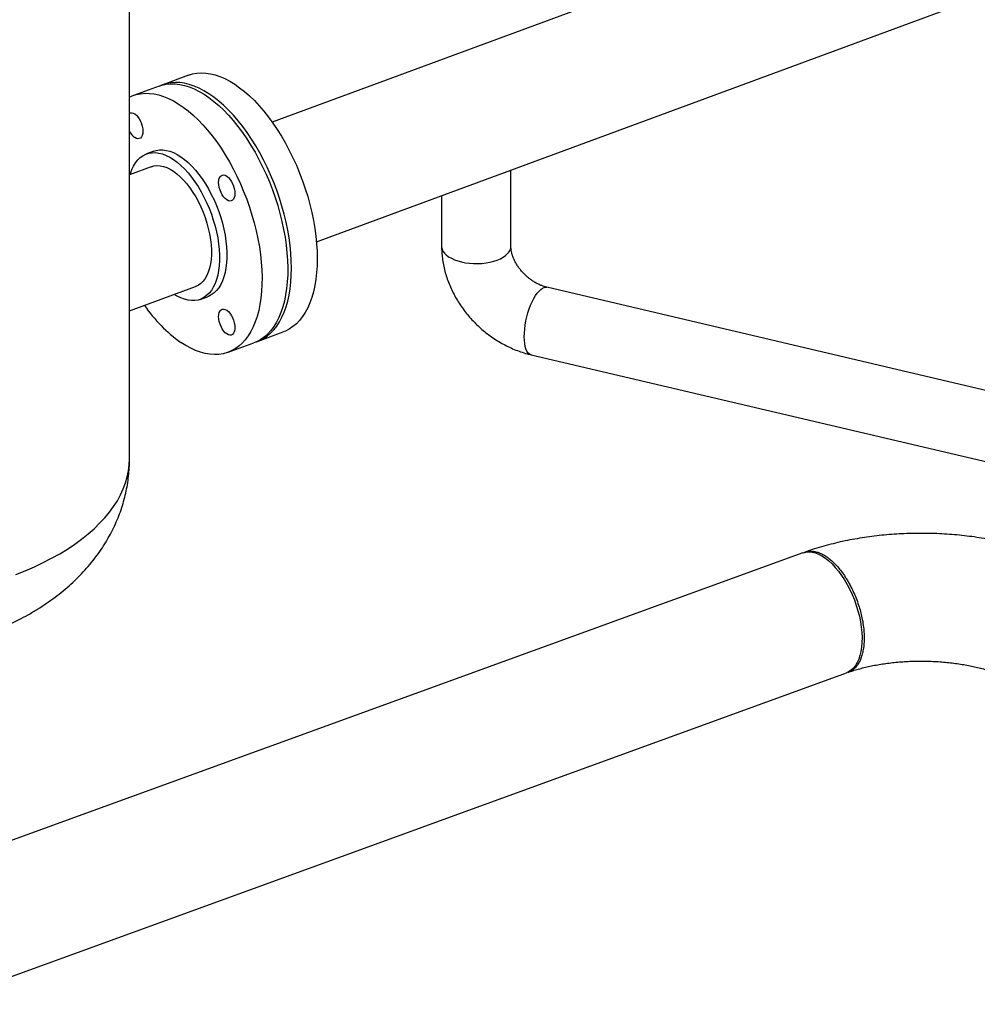
# Model space of a CAD drawing. Extents: x 1.6 to 43.6, y 4.1 to 14.7.
# Drawn here: x 19.1 to 19.6, y 7.5 to 8.1 of the extents above; entities that cross this region are included whole.
import ezdxf

# ---------------------------------------------------------------- set-up
doc = ezdxf.new("R2010")
doc.units = 0
doc.header["$LTSCALE"] = 0.2
doc.header["$MEASUREMENT"] = 0
doc.layers.get('0').update_dxf_attribs({"linetype": 'CONTINUOUS'})

# ---------------------------------------------------------------- blocks, each defined once
blk = doc.blocks.new('A$C5B32771C')
at = {"color": 7, "linetype": 'CONTINUOUS'}
for p, q in [((3.267672053260519, 2.448923709175848), (3.267672053260519, 2.8028213097666)), ((3.717485296298484, 2.777139270499934), (3.349109662350422, 2.641215377821785)), ((3.37435111512584, 2.572806976732709), (3.742726749073903, 2.708730869410855)), ((3.301351268370155, 2.668005993725455), (3.286641722902417, 2.662578439633256)), ((3.284546346055158, 2.661805283779668), (3.269878708124367, 2.656393192804538)), ((3.281597954055812, 2.624632149441753), (3.277407200361303, 2.623085837734575)), ((3.280111641730095, 2.615756366189316), (3.267672053260519, 2.611166384843433)), ((3.485361197542986, 2.570358232464592), (3.485361197542986, 2.61376767320154)), ((3.445777864209653, 2.599162144887466), (3.445777864209653, 2.570358232464592)), ((3.267672053260519, 2.533444347884046), (3.305353094505513, 2.547347965100238)), ((3.994742331144813, 2.431990122545507), (3.505919963588326, 2.546922217185584)), ((3.308057535874312, 2.54001849355498), (3.312248289568821, 2.541564805262159)), ((3.340730550278316, 2.515989008728091), (3.355440095746054, 2.52141656282029)), ((3.323967535500266, 2.509803761899374), (3.338635173431065, 2.515215852874501)), ((3.49686016725007, 2.508389628794885), (3.985682534806557, 2.393457534154808)), ((3.651880671160448, 2.395321795172478), (3.085822000889422, 2.189581095376012)), ((3.156315018181083, 2.137618990149001), (3.676788869722849, 2.326791349951732))]:
    blk.add_line(p, q, dxfattribs=at)
at = {"color": 7, "linetype": 'CONTINUOUS', "flags": 128}
for points in [[(3.301351268370155, 2.668005993725455), (3.303586829318213, 2.668690199084653), (3.306022647807225, 2.669139378212767), (3.308541695453108, 2.669311679920652), (3.311134601233185, 2.669206463234637), (3.313791719367636, 2.668824119567704), (3.316503165202491, 2.668166071263407), (3.319258851981147, 2.667234766304659), (3.322048528367802, 2.666033669207076), (3.324861816583066, 2.664567248130746), (3.327688251010002, 2.662840958258393), (3.330517317126898, 2.660861221501719), (3.333338490621991, 2.658635402611491), (3.336141276544588, 2.656171781780175), (3.338915248346957, 2.653479523839072), (3.341650086671798, 2.650568644164553), (3.344335617740931, 2.647449971420192), (3.346961851202387, 2.644135107273435), (3.349519017295194, 2.640636383236629), (3.351997603193539, 2.636966814792988), (3.354388388395073, 2.633140052978137), (3.356682479021828, 2.629170333597372), (3.358871340905999, 2.625072424267525), (3.360946831337607, 2.62086156948045), (3.362901229355927, 2.616553433892525), (3.364727264471973, 2.612164044051098), (3.366418143715165, 2.607709728774674), (3.367967576903673, 2.603207058408644), (3.369369800044268, 2.598672783182503), (3.370619596774766, 2.594123770897907), (3.371712317769237, 2.589576944179332), (3.372643898033822, 2.58504921752081), (3.373410872028742, 2.580557434362891), (3.374010386560364, 2.576118304433946), (3.374440211395253, 2.571748341588871), (3.374698747556799, 2.567463802376472), (3.37478503327349, 2.563280625564028)], [(3.284546346055158, 2.661805283779668), (3.286187026109786, 2.662334105518388), (3.28860060862057, 2.662852283038852), (3.291099716003522, 2.663093904497808), (3.293675051415043, 2.663058071047558), (3.296317034438253, 2.662744915990896), (3.299015836722774, 2.662155604285195), (3.30176141854686, 2.661292328208708), (3.304543566165783, 2.66015829920514), (3.30735192980768, 2.658757735936867), (3.310176062175344, 2.657095848591236), (3.313005457310879, 2.655178819498328), (3.315829589678543, 2.653013780132278), (3.31863795332044, 2.650608784581728), (3.321420100939363, 2.647972779588088), (3.324165682763443, 2.645115571263064), (3.32686448504797, 2.64204778860929), (3.32950646807118, 2.638780843979731), (3.332081803482701, 2.635326890622981), (3.334580910865654, 2.631698777472385), (3.336994493376437, 2.627910001347157), (3.339313572329573, 2.623974656743332), (3.341529520599053, 2.619907383401308), (3.343634094711767, 2.615723311845061), (3.345619465513785, 2.611438007095588), (3.347478247295314, 2.607067410768016), (3.349203525266056, 2.602627781767746), (3.350788881278639, 2.598135635806257), (3.352228417704573, 2.593607683961567), (3.353516779373798, 2.589060770511937), (3.354649173496284, 2.584511810274043), (3.355621387491524, 2.579977725678745), (3.356429804659598, 2.575475383818539), (3.357071417635545, 2.571021533700858), (3.357543839576955, 2.566632743940669), (3.357845313043171, 2.562325341124138), (3.357974716533107, 2.558115349072654), (3.357931568657271, 2.55401842923316), (3.357716029928604, 2.550049822416548), (3.357328902165328, 2.546224292100831), (3.356771625508152, 2.542556069510049), (3.356046273062837, 2.539058800673167), (3.355155543188125, 2.53574549565996), (3.35410274945766, 2.532628480182696), (3.352891808333254, 2.529719349743676), (3.351527224595436, 2.527028926499207), (3.350014074585324, 2.524567219000465), (3.348357987320355, 2.522343384961029), (3.346565123553923, 2.520365697189591), (3.344642152856984, 2.518641512814554), (3.342596228806833, 2.517177245915038), (3.340434962375333, 2.515978343660082), (3.338635173431065, 2.515215852874501)], [(3.360075487805744, 2.557853071471829), (3.359989202089054, 2.562036248284274), (3.359730665927515, 2.566320787496672), (3.359300841092626, 2.570690750341747), (3.358701326560997, 2.575129880270693), (3.357934352566076, 2.579621663428611), (3.357002772301499, 2.584149390087134), (3.355910051307021, 2.588696216805708), (3.35466025457653, 2.593245229090305), (3.353258031435935, 2.597779504316446), (3.351708598247427, 2.602282174682476), (3.350017719004228, 2.6067364899589), (3.348191683888189, 2.611125879800326), (3.346237285869869, 2.61543401538825), (3.344161795438261, 2.619644870175325), (3.341972933554089, 2.623742779505175), (3.339678842927334, 2.627712498885938), (3.337288057725793, 2.631539260700787), (3.334809471827455, 2.63520882914443), (3.332252305734649, 2.638707553181236), (3.329626072273193, 2.642022417327993), (3.32694054120406, 2.645141090072354), (3.324205702879212, 2.648051969746874), (3.321431731076842, 2.650744227687976), (3.318628945154252, 2.653207848519292), (3.315807771659159, 2.655433667409518), (3.312978705542257, 2.657413404166192), (3.310152271115321, 2.659139694038547), (3.307338982900063, 2.660606115114875), (3.304549306513408, 2.661807212212461), (3.301793619734745, 2.662738517171208), (3.299082173899897, 2.663396565475505), (3.296425055765447, 2.663778909142437), (3.29383214998537, 2.663884125828451), (3.291313102339487, 2.663711824120567), (3.288877283850475, 2.663262644992452), (3.286533755923109, 2.662538259419966), (3.28560450050314, 2.662163546203921)], [(3.267672053260519, 2.655429788130158), (3.269200309225852, 2.656129208615699), (3.271519388178994, 2.656922014543261), (3.273932970689771, 2.657440192063724), (3.276432078072723, 2.657681813522681), (3.279007413484244, 2.657645980072433), (3.281649396507454, 2.657332825015768), (3.284348198791982, 2.656743513310067), (3.287093780616068, 2.65588023723358), (3.289875928234991, 2.654746208230012), (3.292684291876888, 2.653345644961739), (3.295508424244552, 2.651683757616109), (3.29833781938008, 2.6497667285232), (3.301161951747744, 2.647601689157151), (3.303970315389641, 2.6451966936066), (3.306752463008571, 2.64256068861296), (3.309498044832651, 2.639703480287936), (3.312196847117178, 2.636635697634162), (3.314838830140388, 2.633368753004603), (3.317414165551909, 2.629914799647853), (3.319913272934862, 2.626286686497258), (3.322326855445638, 2.622497910372029), (3.324645934398781, 2.618562565768205), (3.326861882668261, 2.614495292426183), (3.328966456780968, 2.610311220869933), (3.330951827582986, 2.60602591612046), (3.332810609364522, 2.601655319792888), (3.334535887335264, 2.597215690792618), (3.336121243347847, 2.592723544831129), (3.337560779773774, 2.588195592986439), (3.338849141442999, 2.583648679536809), (3.339981535565492, 2.579099719298916), (3.340953749560732, 2.574565634703617), (3.341762166728806, 2.570063292843411), (3.342403779704753, 2.56560944272573), (3.342876201646156, 2.561220652965542), (3.343177675112379, 2.556913250149011), (3.343307078602308, 2.552703258097527), (3.343263930726479, 2.548606338258033), (3.343048391997812, 2.544637731441419), (3.342661264234529, 2.540812201125703), (3.342103987577353, 2.537143978534921), (3.341378635132045, 2.533646709698039), (3.340487905257334, 2.530333404684832), (3.339435111526868, 2.527216389207569), (3.338224170402462, 2.524307258768548), (3.336859586664637, 2.521616835524079), (3.335346436654532, 2.519155128025336), (3.333690349389563, 2.516931293985902), (3.331897485623124, 2.514953606214464), (3.329974514926185, 2.513229421839426), (3.327928590876041, 2.51176515493991), (3.325767324444534, 2.510566252684955), (3.323498755684746, 2.509637175069692), (3.321131323821454, 2.508981378323873), (3.318673835856693, 2.508601302054466), (3.316135433807091, 2.508498360170156), (3.313525560694998, 2.508672935621513), (3.310853925419813, 2.509124378976393), (3.308130466640229, 2.509851010835865), (3.305365315801787, 2.510850128081686), (3.302568759447212, 2.51211801393208), (3.299751200949835, 2.513649951768405), (3.29692312181232, 2.515440242681297), (3.29692312181232, 2.515440242681297)], [(3.267672053260519, 2.646339607529082), (3.268104087690489, 2.646523386836989), (3.268906098342093, 2.646605221544794), (3.269776330610249, 2.646400618399097), (3.270681341956923, 2.645917440184045), (3.271586353303597, 2.645174255167468), (3.272456585571753, 2.644199623532776), (3.273258596223364, 2.643030999827106), (3.273961564438849, 2.641713293604097), (3.274538475543928, 2.640297143574921), (3.274967159168362, 2.638836971591013), (3.275231141240873, 2.637388891242843), (3.275320277078464, 2.636008551446093), (3.275231141240873, 2.634748997885055), (3.274967159168362, 2.633658634496708), (3.274538475543928, 2.632779363334587), (3.273961564438849, 2.632144974296351), (3.273258596223364, 2.631779846596968), (3.272456585571753, 2.631698011889162), (3.271586353303597, 2.631902615034859), (3.270681341956923, 2.632385793249913)], [(3.281597954055812, 2.624632149441753), (3.282873458823829, 2.62502199540368), (3.284706804826328, 2.62532361239888), (3.286619378332269, 2.625351383190186), (3.288598775568545, 2.625105127673354), (3.290632159384529, 2.62458644290991), (3.292706342505902, 2.623798692769579), (3.294807873059185, 2.62274698611431), (3.29692312181232, 2.62143814366533), (3.299038370565448, 2.619880653768167), (3.301139901118738, 2.618084617342463), (3.303214084240103, 2.616061682373633), (3.305247468056088, 2.613824968371215), (3.307226865292371, 2.611388981283813), (3.309139438798304, 2.608769519422452), (3.310972784800803, 2.605983571002474), (3.312715013347521, 2.603049203968441), (3.314354825417787, 2.599985448816575), (3.31588158620108, 2.596812175174696), (3.317285394067845, 2.59354996294006), (3.318557144785387, 2.590219968810818), (3.319688590562286, 2.586843789076724), (3.320672393538523, 2.583443319558901), (3.321502173374263, 2.580040613607039), (3.322172548628863, 2.576657739074962), (3.322679171661562, 2.573316635202127), (3.323018756827572, 2.570038970329234), (3.323189101786795, 2.566846001370729), (3.323189101786795, 2.563758435955551), (3.323018756827572, 2.560796298130212), (3.322679171661562, 2.557978798495177), (3.322172548628863, 2.555324209616742), (3.321502173374263, 2.552849747522435), (3.320672393538523, 2.550571460048465), (3.319688590562286, 2.548504122763351), (3.318557144785387, 2.546661143142691), (3.317285394067845, 2.545054473616533), (3.31588158620108, 2.543694534053285), (3.314354825417787, 2.542590144182867), (3.312715013347521, 2.541748466397378), (3.312248289568821, 2.541564805262159)], [(3.267995850460267, 2.611285860106648), (3.26815331655586, 2.611800895474298), (3.268983096391601, 2.614079182948269), (3.26996689936783, 2.616146520233382), (3.271098345144736, 2.617989499854044), (3.272370095862279, 2.6195961693802), (3.273773903729044, 2.620956108943448), (3.275300664512336, 2.622060498813866), (3.276940476582595, 2.622902176599357), (3.27868270512932, 2.623475683696501), (3.280516051131812, 2.623777300691701), (3.282428624637753, 2.623805071483005), (3.284408021874036, 2.623558815966174), (3.28644140569002, 2.623040131202732), (3.288515588811386, 2.622252381062401), (3.290617119364668, 2.621200674407131), (3.292732368117804, 2.619891831958151), (3.294847616870939, 2.618334342060988), (3.296949147424222, 2.616538305635284), (3.299023330545594, 2.614515370666454), (3.301056714361579, 2.612278656664037), (3.303036111597855, 2.609842669576634), (3.304948685103795, 2.607223207715273), (3.306782031106295, 2.604437259295295), (3.308524259653012, 2.60150289226126), (3.310164071723278, 2.598439137109396), (3.311690832506564, 2.595265863467517), (3.313094640373329, 2.59200365123288), (3.314366391090871, 2.588673657103639), (3.315497836867777, 2.585297477369545), (3.316481639844007, 2.581897007851722), (3.317311419679747, 2.578494301899861), (3.317981794934354, 2.575111427367784), (3.318488417967046, 2.571770323494947), (3.318828003133063, 2.568492658622056), (3.318998348092279, 2.565299689663549), (3.318998348092279, 2.562212124248371), (3.318828003133063, 2.559249986423033), (3.318488417967046, 2.556432486787998), (3.317981794934354, 2.553777897909564), (3.317311419679747, 2.551303435815256), (3.316481639844007, 2.549025148341284), (3.315497836867777, 2.546957811056171), (3.314366391090871, 2.545114831435511), (3.313094640373329, 2.543508161909354), (3.311690832506564, 2.542148222346106), (3.310164071723278, 2.541043832475689), (3.308524259653012, 2.540202154690197), (3.306782031106295, 2.539628647593054), (3.304948685103795, 2.539327030597853), (3.303036111597855, 2.539299259806548), (3.301056714361572, 2.53954551532338), (3.299023330545587, 2.540064200086823), (3.296949147424222, 2.540851950227153), (3.294847616870939, 2.541903656882424), (3.293237303235685, 2.542877459017571)], [(3.280111641730095, 2.615756366189316), (3.28162893791621, 2.61617971384152), (3.283339495042874, 2.61636326467878), (3.285125678060616, 2.616266537015211), (3.286973105674029, 2.615890309645089), (3.288866903482258, 2.615237611729976), (3.290791823738871, 2.614313698409708), (3.292732368117804, 2.613126008491085), (3.294672912496736, 2.611684104554983), (3.296597832753349, 2.609999595964069), (3.298491630561578, 2.608086045391042), (3.300339058174998, 2.605958859619967), (3.302125241192734, 2.603635165499908), (3.303835798319398, 2.601133672049609), (3.305456957154782, 2.598474519823477), (3.30697566508119, 2.595679118751682), (3.308379694355359, 2.592769975759984), (3.309657740559146, 2.589770513557204), (3.310799513615997, 2.586704882049342), (3.311795820640604, 2.58359776389874), (3.312638639954621, 2.580474175793789), (3.313321185672514, 2.577359267029269), (3.31383796233748, 2.574278117019018), (3.314184809167678, 2.571255533371231), (3.314358933556377, 2.568315852152188), (3.314358933556377, 2.565482741946562), (3.314184809167678, 2.562779013291885), (3.31383796233748, 2.560226435021518), (3.313321185672514, 2.557845558994805), (3.312638639954621, 2.555655554625576), (3.311795820640604, 2.553674054541315), (3.310799513615997, 2.551917012615593), (3.309657740559146, 2.550398575516876), (3.308379694355359, 2.549130968807855), (3.306975665081183, 2.548124398512408), (3.305456957154782, 2.547386968942703), (3.305353094505513, 2.547347965100238)], [(3.32316490166771, 2.596826068981843), (3.322259890321035, 2.597569253998419), (3.32138965805288, 2.598543885633112), (3.320587647401275, 2.599712509338781), (3.319884679185783, 2.601030215561789), (3.319307768080705, 2.602446365590966), (3.31887908445627, 2.603906537574873), (3.31861510238376, 2.605354617923044), (3.318525966546169, 2.606734957719793), (3.31861510238376, 2.607994511280832), (3.31887908445627, 2.609084874669179), (3.319307768080705, 2.6099641458313), (3.319884679185783, 2.610598534869537), (3.320587647401275, 2.610963662568919), (3.32138965805288, 2.611045497276725), (3.322259890321035, 2.610840894131028), (3.32316490166771, 2.610357715915975), (3.324069913014384, 2.6096145308994), (3.32494014528254, 2.608639899264706), (3.325742155934144, 2.607471275559036), (3.326445124149629, 2.606153569336028), (3.327022035254707, 2.604737419306852), (3.327450718879142, 2.603277247322945), (3.32771470095166, 2.601829166974773), (3.327803836789244, 2.600448827178024), (3.32771470095166, 2.599189273616984), (3.327450718879142, 2.598098910228638), (3.327022035254707, 2.597219639066518), (3.326445124149629, 2.596585250028282), (3.325742155934144, 2.596220122328899), (3.32494014528254, 2.596138287621093), (3.324069913014384, 2.596342890766789), (3.32316490166771, 2.596826068981843)], [(3.445777864209653, 2.570358232464592), (3.445796814465631, 2.569925290439883), (3.446045350619208, 2.568736778276808), (3.446578593285558, 2.567571910566985), (3.447388766585853, 2.566447673704681), (3.448464056369012, 2.565380461594907), (3.44978878248866, 2.564385836593377), (3.451343627454953, 2.563478302572316), (3.453105918127079, 2.562671093421335), (3.455049956338698, 2.561975980067533), (3.457147393635097, 2.561403098828871), (3.459367644657469, 2.560960803603822), (3.461678333146345, 2.56065554405273), (3.464045764060337, 2.560491771547234), (3.466435414925733, 2.560471874259249), (3.468812439251884, 2.560596142336037), (3.471142174671535, 2.560862763669212), (3.473390648396141, 2.561267850319357), (3.475525072615689, 2.561805495210939), (3.477514322618745, 2.562467858270765), (3.479329390660872, 2.563245280753911), (3.480943808962834, 2.564126426089973), (3.482334035670434, 2.565098445195781), (3.483479798147762, 2.566147163843979)], [(3.37478503327349, 2.563280625564028), (3.374698747556799, 2.559214372844032), (3.374440211395253, 2.555280170943675), (3.374010386560364, 2.551492655352428), (3.373410872028742, 2.547865915877051), (3.372643898033822, 2.544413444226602), (3.371712317769237, 2.541148083822376), (3.370619596774766, 2.538081982019548), (3.369369800044268, 2.535226544918207), (3.367967576903673, 2.532592394931915), (3.366418143715165, 2.530189331271632), (3.364727264471973, 2.528026293492011), (3.362901229355927, 2.526111328235658), (3.360946831337607, 2.524451559299102), (3.358871340905999, 2.523053161131801), (3.356682479021828, 2.521921335866787), (3.355440095746054, 2.52141656282029)], [(3.339672423027991, 2.515630756622381), (3.339678842927334, 2.515632739876182), (3.341972933554089, 2.516493781774588), (3.344161795438261, 2.517625607039603), (3.346237285869869, 2.519024005206902), (3.348191683888189, 2.520683774143459), (3.350017719004228, 2.522598739399811), (3.351708598247427, 2.524761777179434), (3.353258031435935, 2.527164840839717), (3.35466025457653, 2.529798990826008), (3.355910051307021, 2.53265442792735), (3.357002772301499, 2.535720529730177), (3.357934352566083, 2.538985890134404), (3.358701326560997, 2.542438361784852), (3.359300841092626, 2.546065101260229), (3.359730665927515, 2.549852616851477), (3.359989202089054, 2.553786818751833), (3.360075487805744, 2.557853071471829)], [(3.501390065419201, 2.544796009106801), (3.502405241882911, 2.545750460660647), (3.503405614787802, 2.546441053109909), (3.504376596444281, 2.546857716061597), (3.505304027753326, 2.54699437363163), (3.505919963588326, 2.546922217185584)], [(3.49686016725007, 2.508389628794885), (3.496605746160327, 2.508462812935553), (3.495805155383728, 2.508888032285984), (3.495086005171572, 2.509586929744495), (3.494458782353327, 2.510549313812357), (3.493932633250076, 2.511761150762761), (3.493515230300531, 2.513204769284153), (3.493212660179594, 2.514859118167743), (3.493029335040966, 2.516700073281539), (3.492967928177976, 2.518700789354513), (3.493029335040966, 2.520832091441102), (3.493212660179594, 2.523062900357607), (3.493515230300531, 2.525360685886682), (3.493932633250076, 2.527691941141151), (3.494458782353327, 2.530022671169872), (3.495086005171572, 2.532318888680683), (3.495805155383728, 2.534547109651642), (3.496605746160327, 2.536674841603478), (3.49747610308507, 2.538671057413096), (3.498403534394122, 2.540506647758906), (3.499374516050594, 2.542154845600276), (3.500374888955484, 2.543591616501264), (3.501390065419201, 2.544796009106801)], [(3.32316490166771, 2.520279514519869), (3.322259890321035, 2.521022699536443), (3.32138965805288, 2.521997331171137), (3.320587647401275, 2.523165954876807), (3.319884679185783, 2.524483661099815), (3.319307768080705, 2.525899811128991), (3.31887908445627, 2.527359983112898), (3.31861510238376, 2.528808063461071), (3.318525966546169, 2.530188403257819), (3.31861510238376, 2.531447956818859), (3.31887908445627, 2.532538320207204), (3.319307768080705, 2.533417591369326), (3.319884679185783, 2.534051980407562), (3.320587647401275, 2.534417108106944), (3.32138965805288, 2.534498942814751), (3.322259890321035, 2.534294339669054), (3.32316490166771, 2.533811161454), (3.324069913014384, 2.533067976437425), (3.32494014528254, 2.532093344802732), (3.325742155934144, 2.530924721097062), (3.326445124149636, 2.529607014874053), (3.327022035254707, 2.528190864844877), (3.327450718879142, 2.52673069286097), (3.32771470095166, 2.525282612512799), (3.327803836789251, 2.52390227271605), (3.32771470095166, 2.52264271915501), (3.327450718879142, 2.521552355766664), (3.327022035254707, 2.520673084604543), (3.326445124149636, 2.520038695566306), (3.325742155934144, 2.519673567866924), (3.32494014528254, 2.519591733159118), (3.324069913014384, 2.519796336304815), (3.32316490166771, 2.520279514519869)], [(3.202737786277744, 2.382915572116215), (3.208141405476319, 2.385088665438508), (3.213359552534975, 2.387372268954168), (3.218383193882076, 2.389762429325796), (3.22320363267113, 2.39225500874648), (3.227812523836612, 2.39484569210312), (3.232201888540814, 2.397529994446666), (3.236364127986675, 2.400303268756393), (3.240292036572725, 2.403160713984756), (3.243978814367253, 2.406097383368875), (3.247418078880287, 2.409108192994296), (3.250603876112827, 2.412187930596181), (3.253530690864331, 2.415331264582696), (3.256193456280506, 2.418532753264977), (3.258587562625031, 2.421786854277693), (3.260708865259794, 2.425087934173897), (3.262553691820031, 2.428430278177563), (3.264118848571904, 2.431808100076908), (3.265401625941408, 2.435215552241393), (3.26639980320514, 2.438646735745044), (3.267111652334791, 2.442095710578574), (3.267535940988694, 2.445556505932641), (3.267672053260519, 2.448923709175848)], [(3.651880671160448, 2.395321795172478), (3.652126717113802, 2.395407404725874), (3.653755422424041, 2.395794437525332), (3.65546930642396, 2.395901781461641), (3.657254569927339, 2.395728572264541), (3.659096839042171, 2.395276204512642), (3.660981280900785, 2.394548320405097), (3.662892723085356, 2.393550780436748), (3.664815775787325, 2.392291616212878), (3.666734955717082, 2.390780965783439), (3.668634810766292, 2.389030992017443), (3.670500044419185, 2.387055784674684), (3.672315638911137, 2.384871246963285), (3.674066976142839, 2.382494967496409), (3.675739955376685, 2.379946078679094), (3.677321106767572, 2.377245102665373), (3.678797699814211, 2.374413786125964), (3.6801578458576, 2.371474925156853), (3.681390593801559, 2.368452181738541), (3.682486018284486, 2.365369893223688), (3.683435299592546, 2.36225287638706), (3.68423079467081, 2.359126227615447), (3.684866098660656, 2.356015120846322), (3.685336096467907, 2.352944604882087), (3.685637003946574, 2.34993940171185), (3.685766398366567, 2.347023707464509), (3.685723237920101, 2.344220997595744), (3.685507870109717, 2.341553837877449), (3.685122028950389, 2.339043702711413), (3.684568821008256, 2.336710802230058), (3.683852700388385, 2.334573919576335), (3.682979432872948, 2.332650259672905), (3.681956049498496, 2.330955310698217), (3.680790789946215, 2.329502719384803), (3.679493036200874, 2.328304181143807), (3.678073237012555, 2.327369345900417), (3.676788869722849, 2.326791349951732)]]:
    blk.add_lwpolyline(points, dxfattribs=at)
at = {"color": 7, "linetype": 'CONTINUOUS'}
for centre, radius, start, end in [((3.276798411796321, 2.640487711504981), 0.01015182854622331, 205.9748124791606, 232.9466479335154), ((3.479227127668274, 2.570572965143656), 0.006137827250035958, 313.8571317714334, 357.9950906239688), ((3.34663264323919, 2.58483401580783), 0.08536118713575423, 214.4108882838234, 234.384467810168)]:
    blk.add_arc(centre, radius, start, end, dxfattribs=at)
for points, knots in [([(3.445777864209653, 2.570358232464592), (3.445788133159915, 2.569579926780454), (3.445814371851611, 2.567591240267118), (3.446074844731974, 2.564377630932004), (3.446601671827253, 2.560726389456473), (3.447376321224745, 2.557077975827799), (3.448391523674047, 2.553446465446053), (3.449644320811068, 2.549848677503881), (3.451128702243402, 2.546301458778567), (3.452837843878982, 2.542821284055519), (3.454763686485059, 2.539424131717801), (3.456897256929949, 2.536125351321057), (3.459228785641166, 2.532939607699454), (3.461747853769715, 2.52988086891755), (3.464443492332009, 2.526962432791034), (3.467304256974735, 2.524196964168858), (3.470318260352784, 2.521596553058453), (3.473473174325932, 2.51917275230445), (3.476756183059244, 2.516936668033537), (3.480153908775904, 2.514898827681932), (3.483652392116213, 2.513069692225128), (3.487236795099747, 2.511457613053506), (3.490892168369641, 2.510076124489319), (3.4941089228059, 2.509069913284431), (3.496109001423783, 2.508575365275618), (3.49686016725007, 2.508389628794885)], [0, 0, 0, 0, 0.02820039785464956, 0.07205620108814233, 0.1160619487884118, 0.1603094382120702, 0.2047689709342498, 0.2494085958037557, 0.2941960509507478, 0.3391011527393228, 0.3840975719872263, 0.4291638995353652, 0.4742840239891393, 0.5194469287028392, 0.5646460499529891, 0.6098782308974869, 0.6551429496961767, 0.7004406396633951, 0.7457714454479016, 0.7911331694957329, 0.8365203992179179, 0.8819231254779946, 0.9273256525821596, 0.9727058297909682, 0.9999999999999999, 0.9999999999999999, 0.9999999999999999, 0.9999999999999999]), ([(3.505919963588326, 2.546922217185584), (3.505657713631088, 2.546987100094798), (3.504827023865026, 2.547192619932607), (3.503369945387881, 2.547661966777906), (3.501552786750885, 2.548404286654163), (3.499720607754909, 2.549324334673043), (3.497904870477051, 2.550412637521746), (3.496133586605296, 2.551659222551653), (3.494434000163501, 2.553049270598171), (3.492831572564057, 2.554564355515947), (3.491349565985182, 2.556182404651302), (3.490008146211785, 2.557878401800417), (3.488823760034315, 2.559625029762366), (3.487808569572955, 2.561393526248652), (3.48697010299307, 2.563154423143387), (3.486311386075165, 2.564877622193834), (3.48582951285551, 2.566534972720021), (3.485519300919883, 2.568096235124274), (3.485379125746825, 2.569371168021963), (3.485366253407726, 2.570079874166423), (3.485361197542986, 2.570358232464592)], [0, 0, 0, 0, 0.02696705830885057, 0.08541949670432139, 0.1438120100862275, 0.2021839167126522, 0.260579249624563, 0.3190305762271097, 0.3775333376657887, 0.4360598219853981, 0.4945701528061798, 0.5530100114864944, 0.6113503820614695, 0.6695843188670524, 0.7277387880354891, 0.7858875544600611, 0.8441265128860423, 0.9026521287798681, 0.96176470604186, 0.9999999999999999, 0.9999999999999999, 0.9999999999999999, 0.9999999999999999]), ([(3.199821406207683, 2.354850314022794), (3.201339191783262, 2.355582416451552), (3.20474538068391, 2.357225388428027), (3.209854112023194, 2.360004030553201), (3.215163758030556, 2.363144301560357), (3.220274065836371, 2.366471947028389), (3.225168106648184, 2.369969789038914), (3.229824423255216, 2.373627464383919), (3.234227391966719, 2.37743123418251), (3.238365450626716, 2.381368091179933), (3.242231527998044, 2.385425792707649), (3.245822083671875, 2.389593452176134), (3.249136097785176, 2.393861463700738), (3.252174048948532, 2.398221226619263), (3.254937124739691, 2.402664741568451), (3.257426703199648, 2.40718422128), (3.259644072033758, 2.411771778600789), (3.261590361815422, 2.416419217732233), (3.263266483711007, 2.421117926287264), (3.264673543839137, 2.425858849238556), (3.265811758168098, 2.430632534310163), (3.266684964654303, 2.43542919168915), (3.267284459105767, 2.440238889036882), (3.267625394504535, 2.444738045085619), (3.267643479813046, 2.447632324063143), (3.26765152039664, 2.44891909735979)], [0, 0, 0, 0, 0.04027797653247499, 0.09039115854892842, 0.1404130970332342, 0.1901728863341592, 0.2394922357120139, 0.2882049809508614, 0.3361753030058465, 0.3833094802231924, 0.4295589980812649, 0.4749162103220226, 0.51940567690129, 0.5630743553248616, 0.6059827860193396, 0.6481982327506829, 0.6897899051795634, 0.7308259671877276, 0.7713719011515427, 0.8114898179903606, 0.8512383818585719, 0.8906731070666065, 0.9298468621335897, 0.968810475706227, 1, 1, 1, 1]), ([(3.814569991673501, 2.38166419037714), (3.814176730339632, 2.381927566615465), (3.812394850793986, 2.383120932683934), (3.809093922581674, 2.385126175318616), (3.804604820642112, 2.38762668885937), (3.799936499543527, 2.389968985741145), (3.795110328525631, 2.392158296530086), (3.790143801545504, 2.394188890838281), (3.7850544552591, 2.396060036372393), (3.779856308532487, 2.39777200192875), (3.77456183477647, 2.399326032515772), (3.769182063442152, 2.400723710881627), (3.763727013626607, 2.401966734659267), (3.758206000760445, 2.403056722476164), (3.752627896441261, 2.403995121854374), (3.747001313037273, 2.404783166055836), (3.741334730016156, 2.405421865651359), (3.735636572442012, 2.405912017561781), (3.729915253909859, 2.406254221675592), (3.724179193619896, 2.406448898205416), (3.718436815535007, 2.406496301596182), (3.712696784518386, 2.406396532838963), (3.706967855143432, 2.406149569183357), (3.701258722993558, 2.405755265820763), (3.695577756101692, 2.405213303112893), (3.689933099558296, 2.40452315964173), (3.68433282453244, 2.403684036556419), (3.67878478308824, 2.402694993035142), (3.673297198029651, 2.401554238474509), (3.667876603069537, 2.400261572097913), (3.662535895134802, 2.398809003409122), (3.657627375950575, 2.397325514302858), (3.654561839940691, 2.396254122321958), (3.653199952589908, 2.395778148403593)], [0, 0, 0, 0, 0.00956036352250314, 0.04331830958841314, 0.07719356277917097, 0.111228872924667, 0.145303913191308, 0.179323925289574, 0.2132360398444814, 0.2470082647735074, 0.280625232456049, 0.3140838210930266, 0.3473894138270021, 0.3805530072027727, 0.4135891222128931, 0.4465143715520441, 0.479346522443494, 0.5121039158548298, 0.5448051337040457, 0.5774688342830622, 0.6101136988448324, 0.6427584487468002, 0.6754176551525092, 0.7081082673458862, 0.7408494675823799, 0.7736607119516858, 0.8065617473287416, 0.8395725540823207, 0.8727131692016546, 0.9060033255432968, 0.9394618161492991, 0.9731054580473719, 1, 1, 1, 1]), ([(3.652505050544306, 2.395459220428017), (3.652667376716856, 2.395549894880538), (3.653530789140355, 2.396032192020732), (3.65530012685096, 2.396342964080832), (3.657297566384095, 2.396365697363155), (3.658876416630285, 2.396108153369401), (3.6599781461262, 2.395834600362786), (3.661090068261601, 2.395463609133089), (3.662208428413898, 2.394998895143135), (3.663329977640707, 2.394443048523143), (3.664451540389223, 2.393799240485677), (3.6657679939836, 2.392941432871435), (3.667426523673548, 2.391701076469409), (3.669559174352358, 2.389822128201207), (3.671816868957514, 2.387450260821534), (3.674096745124935, 2.384639135481846), (3.675896587344589, 2.382071584778311), (3.677369036815065, 2.379717396582742), (3.678503852026829, 2.377750095835143), (3.679630767852323, 2.375622513778948), (3.68097169642467, 2.372851549830636), (3.682402798378583, 2.369481663145201), (3.683784084002717, 2.365605686197108), (3.684880483895959, 2.361882914841729), (3.685798527746954, 2.358007696278231), (3.686481080959098, 2.354075249250789), (3.686882064964841, 2.350204669383912), (3.687004817757348, 2.346702483160393), (3.686881450048205, 2.343366686537378), (3.686479645606433, 2.340044922755247), (3.685795711233951, 2.337051264339828), (3.684875659662396, 2.334442322728487), (3.683971934498118, 2.332626702755926), (3.683110834645177, 2.331288171106065), (3.682381959361614, 2.330341925938715), (3.681578093116158, 2.329473641682516), (3.680316992259108, 2.328387658869849), (3.679096330657465, 2.327555257392219), (3.678066726797333, 2.327287210397132), (3.67786409295995, 2.327234456718443)], [0, 0, 0, 0, 0.009348450212096886, 0.04972437855599299, 0.08960392457114827, 0.1065523299173272, 0.1234094049774454, 0.1401751470928824, 0.1568495532679958, 0.1734326202297771, 0.1899243444886207, 0.2063247223993961, 0.2313623778624605, 0.26282779685257, 0.3007174322058064, 0.3333593772182782, 0.3696147397482057, 0.3891064032263923, 0.4095022857321972, 0.4308023342416695, 0.4529995018404307, 0.4902134205498664, 0.5255955699656252, 0.5591458433605616, 0.5908641100635177, 0.630293762400198, 0.666468507751748, 0.6993875955271733, 0.7322988373908266, 0.7684857014529837, 0.8079474594709268, 0.839702951112129, 0.8733016960781872, 0.8907990277826594, 0.9087576749837747, 0.9271776538564918, 0.9460657319067058, 0.9893853275677544, 1, 1, 1, 1]), ([(3.677883003360151, 2.327177027780049), (3.678055856899043, 2.327238067263075), (3.679151877142225, 2.327625103070721), (3.681299223985796, 2.328308705329903), (3.684390132487479, 2.329199682529714), (3.687662794099474, 2.330028908185561), (3.691094771666528, 2.330789512523913), (3.694671992298638, 2.331471892608114), (3.698376103464717, 2.33206844060246), (3.702188876139388, 2.332572465036066), (3.706091207974197, 2.332978467781963), (3.710063571867487, 2.333282049966663), (3.714086051736487, 2.333479917922713), (3.718138472042895, 2.333569864724208), (3.722200411986286, 2.333550763732249), (3.7262510151889, 2.333422585642309), (3.730269445232516, 2.333186434194262), (3.734235067705789, 2.332844545477828), (3.738127814663649, 2.33240024977172), (3.741927923607932, 2.331858005700844), (3.745616044095776, 2.331223429080248), (3.749173359079506, 2.330503326457192), (3.752581726581035, 2.329705730779857), (3.755823838486222, 2.328839938117424), (3.758883425974282, 2.327916534672802), (3.761745417980464, 2.326947434233634), (3.764396406832695, 2.325945827576434), (3.766824122577226, 2.324926376505232), (3.769020665314656, 2.323904401452923), (3.770972068919185, 2.322898615652141), (3.772671625267783, 2.321935629607613), (3.77359956397973, 2.321340098766607), (3.774049656224932, 2.32105123937335)], [0, 0, 0, 0, 0.006251234951928399, 0.03963748787620456, 0.07331958260544724, 0.1073569634073985, 0.1417156749556881, 0.1763605733637623, 0.2112556745533818, 0.2463647378188567, 0.2816516404766591, 0.3170805898912942, 0.3526162108331536, 0.3882235404638931, 0.4238679583173606, 0.4595130770160112, 0.4951151610210276, 0.5306398457978014, 0.5660526136532611, 0.6013187279506824, 0.6364032417756187, 0.6712711062788571, 0.7058874134354859, 0.7402178147645091, 0.7742291648364719, 0.8078904453040545, 0.8411740304095698, 0.874057356614713, 0.9065250548689894, 0.9385715917302614, 0.9702044436329765, 1, 1, 1, 1])]:
    blk.add_open_spline(points, degree=3, knots=knots, dxfattribs=at)

msp = doc.modelspace()

# ---------------------------------------------------------------- block references
msp.add_blockref('A$C5B32771C', (15.86351823592055, 5.382768873758083))

doc.saveas('drawing.dxf')
